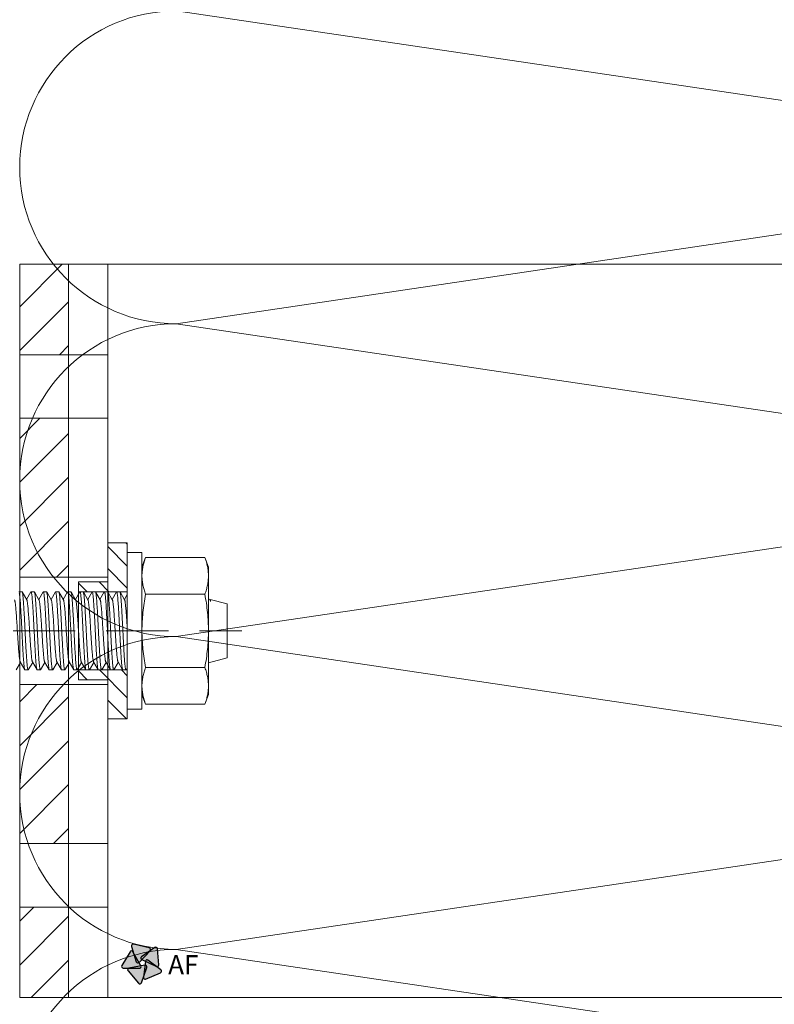
# Model space of a CAD drawing. Units: millimetres. Extents: x 411 to 5211, y 309 to 3989.
# Drawn here: x 4042 to 4119, y 1596 to 1696 of the extents above; entities that cross this region are included whole.
import ezdxf
from ezdxf import colors
from ezdxf.entities.mleader import LeaderData, LeaderLine
from ezdxf.math import Vec2, Vec3

# ---------------------------------------------------------------- set-up
doc = ezdxf.new("R2010")
doc.units = ezdxf.units.MM
doc.linetypes.add('CACHE', pattern=[9.525, 6.35, -3.175])
for name, color, linetype, lineweight in [('AF_Alu_bracket', 6, 'Continuous', 0), ('AF_Anchors', 80, 'Continuous', 0), ('AF_Isolant', 53, 'Continuous', 0), ('AF_Thermal_pad', 40, 'Continuous', 0)]:
    doc.layers.add(name, color=color, linetype=linetype, lineweight=lineweight)
doc.styles.add('0.CAL3D-ROMANS', font='GOTHIC.TTF', dxfattribs={"width": 0.8})
doc.styles.get("Standard").update_dxf_attribs({"font": 'txt.shx'})

# ---------------------------------------------------------------- blocks, each defined once
blk = doc.blocks.new('*U43')
for p, q in [((16, 62), (24, 8)), ((24, 8), (32, 62)), ((32, 62), (40, 8)), ((40, 8), (48, 62)), ((48, 62), (56, 8)), ((56, 8), (64, 62)), ((64, 62), (72, 8))]:
    blk.add_line(p, q)
for centre in [(16, 8), (32, 8), (48, 8), (64, 8)]:
    blk.add_arc(centre, 8, 180, 0)
blk = doc.blocks.new('*U26')
h = blk.add_hatch()
h.set_pattern_fill('ANSI31', color=256)
h.paths.add_polyline_path([(0, -9.25), (5, -9.25), (5, 0), (0, 0)])
h.paths.add_polyline_path([(0, -32), (5, -32), (5, -15.75), (0, -15.75)])
h.paths.add_polyline_path([(0, -59.25), (5, -59.25), (5, -43), (0, -43)])
h.paths.add_polyline_path([(5, -65.75), (0, -65.75), (0, -75), (5, -75)])
for p, q in [((5, 0), (0, 0)), ((0, 0), (0, -75)), ((5, -75), (5, 0)), ((5, -9.25), (0, -9.25)), ((5, -15.75), (0, -15.75)), ((5, -32), (0, -32)), ((5, -43), (0, -43)), ((5, -59.25), (0, -59.25)), ((5, -65.75), (0, -65.75)), ((0, -75), (5, -75))]:
    blk.add_line(p, q)
blk = doc.blocks.new('*U217')
h = blk.add_hatch()
h.set_pattern_fill('ANSI31', color=256, scale=0.5)
h.set_pattern_definition([(45, (-1135.7501, -8.4742), (-1.122532, 1.122532), [])])
h.paths.add_polyline_path([(-5, -2), (-5, -5), (-4, -5), (-4, 0), (-9, 0), (-9, -2)])
h.paths.add_polyline_path([(9, -2), (9, 0), (4, 0), (4, -5), (5, -5), (5, -2)])
for p, q in [((-4, -5), (-4, 0)), ((4, -5), (4, 0)), ((-5, -2), (-5, -5)), ((5, -2), (5, -5)), ((-5, -5), (5, -5))]:
    blk.add_line(p, q)
for points in [[(-9, 0), (9, 0), (9, -2), (5, -2)], [(-5, -2), (-9, -2), (-9, 0)]]:
    blk.add_lwpolyline(points)
blk = doc.blocks.new('*U218')
at = {"linetype": 'CACHE'}
blk.add_line((0, 59.3), (0, -11.7), dxfattribs=at)
at = {"linetype": 'Continuous'}
for p, q in [((-3.99, 11.37), (-3.22, 10.93)), ((4, 10.76), (4, 11.09)), ((-3.99, 10.48), (-4, 10.46)), ((-4, 10.14), (-4, 10.46)), ((-3.99, 10.12), (-4, 10.14)), ((-3.18, 10.95), (-3.99, 10.48)), ((-3.99, 10.12), (-3.22, 9.67)), ((3.18, 10.28), (3.99, 10.74)), ((3.99, 9.86), (3.22, 10.3)), ((3.99, 10.74), (4, 10.76)), ((-3.99, 9.23), (-4, 9.21)), ((-4, 8.89), (-4, 9.21)), ((-3.18, 9.7), (-3.99, 9.23)), ((3.18, 9.03), (3.99, 9.49)), ((3.99, 9.86), (4, 9.84)), ((3.99, 9.49), (4, 9.51)), ((4, 9.51), (4, 9.84)), ((-3.99, 8.87), (-4, 8.89)), ((-3.99, 8.87), (-3.22, 8.42)), ((-3.18, 8.45), (-3.99, 7.98)), ((3.18, 7.78), (3.99, 8.24)), ((3.99, 8.61), (3.22, 9.05)), ((3.99, 8.61), (4, 8.59)), ((3.99, 8.24), (4, 8.26)), ((4, 8.26), (4, 8.59)), ((-3.99, 7.98), (-4, 7.96)), ((-4, 7.64), (-4, 7.96)), ((-3.99, 7.62), (-4, 7.64)), ((-3.99, 7.62), (-3.22, 7.17)), ((-3.18, 7.2), (-3.99, 6.73)), ((3.99, 7.35), (3.22, 7.8)), ((3.99, 7.35), (4, 7.34)), ((4, 7.01), (4, 7.34)), ((-3.99, 6.73), (-4, 6.71)), ((-4, 6.39), (-4, 6.71)), ((-3.99, 6.37), (-4, 6.39)), ((-3.99, 6.37), (-3.22, 5.92)), ((3.18, 6.53), (3.99, 6.99)), ((3.99, 6.1), (3.22, 6.55)), ((3.99, 6.99), (4, 7.01)), ((3.99, 6.1), (4, 6.09)), ((4, 5.76), (4, 6.09)), ((-3.99, 5.48), (-4, 5.46)), ((-4, 5.14), (-4, 5.46)), ((-3.99, 5.12), (-4, 5.14)), ((-3.18, 5.95), (-3.99, 5.48)), ((-3.99, 5.12), (-3.22, 4.67)), ((3.18, 5.28), (3.99, 5.74)), ((3.99, 4.85), (3.22, 5.3)), ((3.99, 5.74), (4, 5.76)), ((-3.99, 4.23), (-4, 4.21)), ((-4, 3.89), (-4, 4.21)), ((-3.18, 4.7), (-3.99, 4.23)), ((3.18, 4.03), (3.99, 4.49)), ((3.99, 3.6), (3.22, 4.05)), ((3.99, 4.85), (4, 4.84)), ((3.99, 4.49), (4, 4.51)), ((4, 4.51), (4, 4.84)), ((-3.99, 3.87), (-4, 3.89)), ((-3.99, 3.87), (-3.22, 3.42)), ((-3.18, 3.45), (-3.99, 2.98)), ((3.18, 2.78), (3.99, 3.24)), ((3.99, 3.6), (4, 3.59)), ((3.99, 3.24), (4, 3.26)), ((4, 3.26), (4, 3.59)), ((-3.99, 2.98), (-4, 2.96)), ((-4, 2.64), (-4, 2.96)), ((-3.99, 2.62), (-4, 2.64)), ((-3.99, 2.62), (-3.22, 2.17)), ((-3.18, 2.2), (-3.99, 1.73)), ((3.99, 2.35), (3.22, 2.8)), ((3.99, 2.35), (4, 2.34)), ((4, 2.01), (4, 2.34)), ((-3.99, 1.73), (-4, 1.71)), ((-4, 1.39), (-4, 1.71)), ((-3.99, 1.37), (-4, 1.39)), ((-3.99, 1.37), (-3.22, 0.92)), ((3.18, 1.53), (3.99, 1.99)), ((3.99, 1.1), (3.22, 1.55)), ((3.99, 1.99), (4, 2.01)), ((3.99, 1.1), (4, 1.09)), ((4, 0.76), (4, 1.09)), ((-8, -1.5), (-8, 0)), ((-8, 0), (8, 0)), ((-3.99, 0.48), (-4, 0.46)), ((-4, 0.14), (-4, 0.46)), ((-3.99, 0.12), (-4, 0.14)), ((-3.18, 0.95), (-3.99, 0.48)), ((-3.99, 0.12), (-3.78, 0)), ((3.18, 0.28), (3.99, 0.74)), ((3.73, 0), (3.22, 0.3)), ((3.99, 0.74), (4, 0.76)), ((8, -1.5), (8, 0)), ((-8, -1.5), (8, -1.5)), ((-7.51, -1.87), (-6.5, -1.5)), ((-7.51, -1.87), (-7.51, -7.93)), ((-3.75, -1.87), (-3.75, -7.93)), ((3.75, -1.87), (3.75, -7.93)), ((7.51, -1.87), (6.5, -1.5)), ((7.51, -1.87), (7.51, -7.93)), ((-6.5, -8.3), (-7.51, -7.93)), ((6.5, -8.3), (7.51, -7.93)), ((-6.5, -8.3), (6.5, -8.3)), ((-2.75, -10.2), (-3.26, -8.3)), ((2.75, -10.2), (3.21, -8.48)), ((3.18, -8.47), (3, -8.52)), ((3.22, -8.44), (3.26, -8.3)), ((2.75, -10.2), (-2.75, -10.2))]:
    blk.add_line(p, q, dxfattribs=at)
blk.add_arc((3.18, -8.41), 0.0504, 312.3589, 316.4811, dxfattribs=at)
for points, knots in [([(3.18, 11.53), (3.18, 11.53), (3.16, 11.52), (3.12, 11.51), (3.06, 11.49), (2.96, 11.47), (2.84, 11.45), (2.7, 11.44), (2.53, 11.42), (2.34, 11.4), (1.97, 11.37), (1.38, 11.33), (0.57, 11.27), (-0.15, 11.23), (-0.72, 11.19), (-1.14, 11.17), (-1.53, 11.14), (-1.9, 11.11), (-2.23, 11.08), (-2.52, 11.06), (-2.76, 11.03), (-2.93, 11.01), (-3.04, 10.99), (-3.1, 10.98), (-3.15, 10.96), (-3.17, 10.95), (-3.18, 10.95)], [0, 0, 0, 0, 0.003293, 0.007543, 0.018972, 0.034307, 0.053479, 0.076336, 0.102694, 0.132357, 0.165072, 0.278719, 0.408849, 0.545774, 0.613595, 0.679287, 0.741628, 0.799442, 0.851666, 0.897311, 0.935559, 0.965695, 0.977569, 0.987251, 0.994714, 1, 1, 1, 1]), ([(-4, 10.14), (-4, 10.14), (-4, 10.15), (-3.99, 10.15), (-3.97, 10.16), (-3.95, 10.17), (-3.93, 10.18), (-3.91, 10.18)], [0, 0, 0, 0, 0.117575, 0.203594, 0.312593, 0.604818, 1, 1, 1, 1]), ([(3.9, 11.04), (3.87, 11.04), (3.8, 11.02), (3.61, 11), (3.32, 10.97), (2.88, 10.93), (2.36, 10.9), (1.76, 10.87), (1.11, 10.83), (0.43, 10.8), (-0.27, 10.76), (-0.96, 10.73), (-1.62, 10.69), (-2.23, 10.66), (-2.7, 10.63), (-3.04, 10.6), (-3.25, 10.59), (-3.45, 10.57), (-3.61, 10.55), (-3.75, 10.54), (-3.85, 10.52), (-3.92, 10.5), (-3.96, 10.49), (-3.98, 10.48), (-3.99, 10.48)], [0, 0, 0, 0, 0.012062, 0.027836, 0.070085, 0.125502, 0.192391, 0.268687, 0.352017, 0.439774, 0.529227, 0.617594, 0.702124, 0.780176, 0.849326, 0.879883, 0.907436, 0.931776, 0.952719, 0.970101, 0.983812, 0.99377, 0.997342, 1, 1, 1, 1]), ([(-3.91, 10.18), (-3.88, 10.19), (-3.81, 10.2), (-3.69, 10.22), (-3.55, 10.23), (-3.29, 10.26), (-2.91, 10.29), (-2.39, 10.32), (-1.8, 10.36), (-1.15, 10.39), (-0.46, 10.43), (0.24, 10.46), (0.94, 10.5), (1.6, 10.53), (2.22, 10.57), (2.69, 10.6), (3.03, 10.62), (3.25, 10.64), (3.44, 10.66), (3.61, 10.67), (3.74, 10.69), (3.85, 10.71), (3.92, 10.72), (3.96, 10.73), (3.98, 10.74), (3.99, 10.74)], [0, 0, 0, 0, 0.011495, 0.026746, 0.045662, 0.068103, 0.122851, 0.189298, 0.265365, 0.348662, 0.436572, 0.526325, 0.615097, 0.700093, 0.778639, 0.848268, 0.879042, 0.906798, 0.931313, 0.952407, 0.969914, 0.983718, 0.993739, 0.997331, 1, 1, 1, 1]), ([(3.18, 10.28), (3.18, 10.28), (3.16, 10.27), (3.12, 10.26), (3.06, 10.24), (2.96, 10.22), (2.84, 10.2), (2.7, 10.19), (2.53, 10.17), (2.34, 10.15), (1.97, 10.12), (1.38, 10.07), (0.57, 10.02), (-0.15, 9.98), (-0.72, 9.94), (-1.14, 9.92), (-1.53, 9.89), (-1.9, 9.86), (-2.23, 9.83), (-2.52, 9.81), (-2.76, 9.78), (-2.93, 9.76), (-3.04, 9.74), (-3.1, 9.73), (-3.15, 9.71), (-3.17, 9.7), (-3.18, 9.7)], [0, 0, 0, 0, 0.00329, 0.007533, 0.01896, 0.034307, 0.05347, 0.076324, 0.102693, 0.132349, 0.16506, 0.278708, 0.40884, 0.545767, 0.613586, 0.679282, 0.741618, 0.799439, 0.851654, 0.89731, 0.935545, 0.965695, 0.977562, 0.987236, 0.994707, 1, 1, 1, 1]), ([(3.91, 9.8), (3.88, 9.79), (3.81, 9.78), (3.69, 9.76), (3.55, 9.74), (3.29, 9.72), (2.91, 9.69), (2.39, 9.65), (1.8, 9.62), (1.15, 9.58), (0.46, 9.55), (-0.24, 9.51), (-0.94, 9.48), (-1.6, 9.44), (-2.22, 9.41), (-2.69, 9.38), (-3.03, 9.35), (-3.25, 9.34), (-3.44, 9.32), (-3.61, 9.3), (-3.74, 9.29), (-3.85, 9.27), (-3.92, 9.25), (-3.96, 9.24), (-3.98, 9.23), (-3.99, 9.23)], [0, 0, 0, 0, 0.011495, 0.026746, 0.045662, 0.068103, 0.122851, 0.189298, 0.265365, 0.348662, 0.436572, 0.526325, 0.615097, 0.700092, 0.778639, 0.848268, 0.879042, 0.906798, 0.931313, 0.952407, 0.969914, 0.983718, 0.993739, 0.99733, 1, 1, 1, 1]), ([(-3.9, 8.93), (-3.87, 8.94), (-3.8, 8.95), (-3.61, 8.98), (-3.32, 9.01), (-2.88, 9.04), (-2.36, 9.07), (-1.76, 9.11), (-1.11, 9.14), (-0.43, 9.18), (0.27, 9.21), (0.96, 9.25), (1.63, 9.28), (2.24, 9.32), (2.7, 9.35), (3.04, 9.37), (3.25, 9.39), (3.45, 9.41), (3.61, 9.42), (3.75, 9.44), (3.85, 9.46), (3.92, 9.47), (3.96, 9.48), (3.98, 9.49), (3.99, 9.49)], [0, 0, 0, 0, 0.012078, 0.027866, 0.07014, 0.125576, 0.192478, 0.268781, 0.352112, 0.439866, 0.529312, 0.617671, 0.702193, 0.780238, 0.849378, 0.879927, 0.907471, 0.931802, 0.952737, 0.970112, 0.983817, 0.993771, 0.997342, 1, 1, 1, 1]), ([(4, 9.84), (4, 9.83), (4, 9.83), (3.99, 9.82), (3.97, 9.81), (3.95, 9.81), (3.93, 9.8), (3.91, 9.8)], [0, 0, 0, 0, 0.117575, 0.203595, 0.312594, 0.604819, 1, 1, 1, 1]), ([(-4, 8.89), (-4, 8.89), (-3.99, 8.9), (-3.99, 8.9), (-3.97, 8.91), (-3.94, 8.92), (-3.91, 8.93), (-3.9, 8.93)], [0, 0, 0, 0, 0.113126, 0.198318, 0.307252, 0.601174, 1, 1, 1, 1]), ([(3.9, 8.54), (3.87, 8.54), (3.8, 8.52), (3.62, 8.5), (3.32, 8.47), (2.89, 8.43), (2.37, 8.4), (1.77, 8.37), (1.12, 8.33), (0.43, 8.3), (-0.27, 8.26), (-0.96, 8.23), (-1.62, 8.19), (-2.23, 8.16), (-2.7, 8.13), (-3.04, 8.1), (-3.25, 8.09), (-3.44, 8.07), (-3.61, 8.05), (-3.75, 8.03), (-3.85, 8.02), (-3.92, 8), (-3.96, 7.99), (-3.98, 7.98), (-3.99, 7.98)], [0, 0, 0, 0, 0.011939, 0.027599, 0.069652, 0.124921, 0.191712, 0.267958, 0.351281, 0.439071, 0.528587, 0.617042, 0.701678, 0.779844, 0.849099, 0.879703, 0.907298, 0.931676, 0.952651, 0.97006, 0.983792, 0.993763, 0.997339, 1, 1, 1, 1]), ([(-3.91, 7.68), (-3.88, 7.69), (-3.81, 7.7), (-3.69, 7.72), (-3.55, 7.73), (-3.29, 7.76), (-2.91, 7.79), (-2.39, 7.82), (-1.8, 7.86), (-1.15, 7.89), (-0.46, 7.93), (0.24, 7.96), (0.94, 8), (1.6, 8.03), (2.22, 8.07), (2.69, 8.1), (3.03, 8.12), (3.25, 8.14), (3.44, 8.15), (3.61, 8.17), (3.74, 8.19), (3.85, 8.21), (3.92, 8.22), (3.96, 8.23), (3.98, 8.24), (3.99, 8.24)], [0, 0, 0, 0, 0.011495, 0.026746, 0.045662, 0.068103, 0.122851, 0.189298, 0.265365, 0.348662, 0.436572, 0.526325, 0.615097, 0.700093, 0.778639, 0.848268, 0.879042, 0.906798, 0.931313, 0.952407, 0.969914, 0.983718, 0.993739, 0.997331, 1, 1, 1, 1]), ([(3.18, 9.03), (3.18, 9.03), (3.16, 9.02), (3.12, 9.01), (3.06, 8.99), (2.96, 8.97), (2.84, 8.95), (2.7, 8.94), (2.53, 8.92), (2.34, 8.9), (1.97, 8.87), (1.38, 8.82), (0.57, 8.77), (-0.15, 8.73), (-0.72, 8.69), (-1.14, 8.67), (-1.53, 8.64), (-1.9, 8.61), (-2.23, 8.58), (-2.52, 8.56), (-2.76, 8.53), (-2.93, 8.51), (-3.04, 8.49), (-3.1, 8.48), (-3.15, 8.46), (-3.17, 8.45), (-3.18, 8.45)], [0, 0, 0, 0, 0.003293, 0.007544, 0.018972, 0.034307, 0.05348, 0.076336, 0.102694, 0.132357, 0.165072, 0.278719, 0.40885, 0.545774, 0.613595, 0.679287, 0.741628, 0.799442, 0.851666, 0.897311, 0.935559, 0.965695, 0.977569, 0.987251, 0.994714, 1, 1, 1, 1]), ([(4, 8.59), (4, 8.58), (3.99, 8.58), (3.99, 8.57), (3.97, 8.56), (3.94, 8.55), (3.92, 8.55), (3.9, 8.54)], [0, 0, 0, 0, 0.114128, 0.199506, 0.308457, 0.602, 1, 1, 1, 1]), ([(-4, 7.64), (-4, 7.64), (-4, 7.65), (-3.99, 7.65), (-3.97, 7.66), (-3.95, 7.67), (-3.93, 7.68), (-3.91, 7.68)], [0, 0, 0, 0, 0.117575, 0.203594, 0.312593, 0.604818, 1, 1, 1, 1]), ([(3.91, 7.3), (3.88, 7.29), (3.81, 7.28), (3.69, 7.26), (3.55, 7.24), (3.29, 7.22), (2.91, 7.19), (2.39, 7.15), (1.8, 7.12), (1.15, 7.08), (0.46, 7.05), (-0.24, 7.01), (-0.94, 6.98), (-1.6, 6.94), (-2.22, 6.91), (-2.69, 6.88), (-3.03, 6.85), (-3.25, 6.84), (-3.44, 6.82), (-3.61, 6.8), (-3.74, 6.79), (-3.85, 6.77), (-3.92, 6.75), (-3.96, 6.74), (-3.98, 6.73), (-3.99, 6.73)], [0, 0, 0, 0, 0.011495, 0.026746, 0.045662, 0.068103, 0.122852, 0.189298, 0.265365, 0.348663, 0.436572, 0.526325, 0.615097, 0.700093, 0.778639, 0.848268, 0.879042, 0.906798, 0.931313, 0.952407, 0.969914, 0.983718, 0.993739, 0.997331, 1, 1, 1, 1]), ([(3.18, 7.78), (3.18, 7.77), (3.16, 7.77), (3.12, 7.76), (3.06, 7.74), (2.96, 7.72), (2.84, 7.7), (2.7, 7.69), (2.53, 7.67), (2.34, 7.65), (1.97, 7.62), (1.38, 7.57), (0.57, 7.52), (-0.15, 7.48), (-0.72, 7.44), (-1.14, 7.42), (-1.53, 7.39), (-1.9, 7.36), (-2.23, 7.33), (-2.52, 7.31), (-2.76, 7.28), (-2.93, 7.26), (-3.04, 7.24), (-3.1, 7.23), (-3.15, 7.21), (-3.17, 7.2), (-3.18, 7.2)], [0, 0, 0, 0, 0.003289, 0.007533, 0.018961, 0.034307, 0.05347, 0.076324, 0.102693, 0.132349, 0.16506, 0.278708, 0.40884, 0.545767, 0.613587, 0.679282, 0.741618, 0.799439, 0.851654, 0.89731, 0.935545, 0.965695, 0.977561, 0.987236, 0.994707, 1, 1, 1, 1]), ([(4, 7.34), (4, 7.33), (4, 7.33), (3.99, 7.32), (3.97, 7.31), (3.95, 7.31), (3.93, 7.3), (3.91, 7.3)], [0, 0, 0, 0, 0.117575, 0.203594, 0.312593, 0.604818, 1, 1, 1, 1]), ([(-4, 6.39), (-4, 6.39), (-4, 6.4), (-3.99, 6.4), (-3.97, 6.41), (-3.95, 6.42), (-3.93, 6.43), (-3.91, 6.43)], [0, 0, 0, 0, 0.117574, 0.203594, 0.312593, 0.604818, 1, 1, 1, 1]), ([(3.91, 6.05), (3.88, 6.04), (3.81, 6.03), (3.69, 6.01), (3.55, 5.99), (3.29, 5.97), (2.91, 5.94), (2.39, 5.9), (1.8, 5.87), (1.15, 5.83), (0.46, 5.8), (-0.24, 5.76), (-0.94, 5.73), (-1.6, 5.69), (-2.22, 5.66), (-2.69, 5.63), (-3.03, 5.6), (-3.25, 5.59), (-3.44, 5.57), (-3.61, 5.55), (-3.74, 5.53), (-3.85, 5.52), (-3.92, 5.5), (-3.96, 5.49), (-3.98, 5.48), (-3.99, 5.48)], [0, 0, 0, 0, 0.011495, 0.026746, 0.045662, 0.068103, 0.122852, 0.189298, 0.265365, 0.348663, 0.436572, 0.526326, 0.615097, 0.700093, 0.778639, 0.848268, 0.879042, 0.906798, 0.931313, 0.952407, 0.969914, 0.983718, 0.993739, 0.997331, 1, 1, 1, 1]), ([(-3.91, 6.43), (-3.88, 6.44), (-3.81, 6.45), (-3.69, 6.47), (-3.55, 6.48), (-3.29, 6.51), (-2.91, 6.54), (-2.39, 6.57), (-1.8, 6.61), (-1.15, 6.64), (-0.46, 6.68), (0.24, 6.71), (0.94, 6.75), (1.6, 6.78), (2.22, 6.82), (2.69, 6.85), (3.03, 6.87), (3.25, 6.89), (3.44, 6.9), (3.61, 6.92), (3.74, 6.94), (3.85, 6.96), (3.92, 6.97), (3.96, 6.98), (3.98, 6.99), (3.99, 6.99)], [0, 0, 0, 0, 0.011495, 0.026746, 0.045662, 0.068103, 0.122851, 0.189298, 0.265365, 0.348663, 0.436572, 0.526325, 0.615097, 0.700093, 0.778639, 0.848268, 0.879042, 0.906798, 0.931313, 0.952407, 0.969914, 0.983718, 0.993739, 0.997331, 1, 1, 1, 1]), ([(3.18, 6.53), (3.18, 6.52), (3.16, 6.52), (3.12, 6.51), (3.06, 6.49), (2.96, 6.47), (2.84, 6.45), (2.7, 6.44), (2.53, 6.42), (2.34, 6.4), (1.97, 6.37), (1.38, 6.32), (0.57, 6.27), (-0.15, 6.23), (-0.72, 6.19), (-1.14, 6.17), (-1.53, 6.14), (-1.9, 6.11), (-2.23, 6.08), (-2.52, 6.06), (-2.76, 6.03), (-2.93, 6.01), (-3.04, 5.99), (-3.1, 5.98), (-3.15, 5.96), (-3.17, 5.95), (-3.18, 5.95)], [0, 0, 0, 0, 0.003294, 0.007544, 0.018972, 0.034307, 0.05348, 0.076335, 0.102694, 0.132357, 0.165072, 0.278719, 0.40885, 0.545774, 0.613595, 0.679287, 0.741628, 0.799443, 0.851666, 0.897311, 0.935559, 0.965695, 0.97757, 0.987251, 0.994713, 1, 1, 1, 1]), ([(4, 6.09), (4, 6.08), (4, 6.08), (3.99, 6.07), (3.97, 6.06), (3.95, 6.06), (3.93, 6.05), (3.91, 6.05)], [0, 0, 0, 0, 0.117575, 0.203594, 0.312593, 0.604818, 1, 1, 1, 1]), ([(-4, 5.14), (-4, 5.14), (-3.99, 5.15), (-3.99, 5.15), (-3.97, 5.16), (-3.94, 5.17), (-3.92, 5.18), (-3.9, 5.18)], [0, 0, 0, 0, 0.11433, 0.199743, 0.308694, 0.602159, 1, 1, 1, 1]), ([(-3.9, 5.18), (-3.87, 5.19), (-3.8, 5.2), (-3.62, 5.23), (-3.32, 5.26), (-2.89, 5.29), (-2.37, 5.32), (-1.77, 5.36), (-1.12, 5.39), (-0.44, 5.43), (0.27, 5.46), (0.96, 5.5), (1.62, 5.53), (2.23, 5.57), (2.7, 5.6), (3.04, 5.62), (3.25, 5.64), (3.44, 5.66), (3.61, 5.67), (3.75, 5.69), (3.85, 5.71), (3.92, 5.72), (3.96, 5.73), (3.98, 5.74), (3.99, 5.74)], [0, 0, 0, 0, 0.011912, 0.027547, 0.069558, 0.124796, 0.191566, 0.267801, 0.351123, 0.43892, 0.52845, 0.616925, 0.701583, 0.779771, 0.849049, 0.879663, 0.907268, 0.931654, 0.952637, 0.970052, 0.983788, 0.993762, 0.997339, 1, 1, 1, 1]), ([(3.18, 5.28), (3.18, 5.27), (3.16, 5.27), (3.12, 5.25), (3.06, 5.24), (2.96, 5.22), (2.84, 5.2), (2.7, 5.19), (2.53, 5.17), (2.34, 5.15), (1.97, 5.12), (1.38, 5.07), (0.57, 5.02), (-0.15, 4.98), (-0.72, 4.94), (-1.14, 4.92), (-1.53, 4.89), (-1.9, 4.86), (-2.23, 4.83), (-2.52, 4.81), (-2.76, 4.78), (-2.93, 4.76), (-3.04, 4.74), (-3.1, 4.73), (-3.15, 4.71), (-3.17, 4.7), (-3.18, 4.7)], [0, 0, 0, 0, 0.003289, 0.007532, 0.018961, 0.034307, 0.05347, 0.076324, 0.102693, 0.132348, 0.165061, 0.278708, 0.40884, 0.545767, 0.613587, 0.679282, 0.741618, 0.799439, 0.851654, 0.89731, 0.935545, 0.965695, 0.977561, 0.987236, 0.994707, 1, 1, 1, 1]), ([(3.9, 4.79), (3.87, 4.79), (3.8, 4.77), (3.61, 4.75), (3.32, 4.72), (2.88, 4.68), (2.36, 4.65), (1.76, 4.62), (1.11, 4.58), (0.43, 4.55), (-0.27, 4.51), (-0.96, 4.48), (-1.62, 4.44), (-2.24, 4.41), (-2.7, 4.38), (-3.04, 4.35), (-3.25, 4.34), (-3.45, 4.32), (-3.61, 4.3), (-3.75, 4.28), (-3.85, 4.27), (-3.92, 4.25), (-3.96, 4.24), (-3.98, 4.23), (-3.99, 4.23)], [0, 0, 0, 0, 0.012068, 0.027847, 0.070105, 0.125529, 0.192422, 0.268722, 0.352051, 0.439808, 0.529258, 0.617624, 0.702154, 0.780208, 0.849356, 0.879909, 0.907458, 0.931792, 0.952731, 0.970109, 0.983816, 0.993771, 0.997342, 1, 1, 1, 1]), ([(-3.91, 3.93), (-3.88, 3.94), (-3.81, 3.95), (-3.69, 3.97), (-3.55, 3.98), (-3.29, 4.01), (-2.91, 4.04), (-2.39, 4.07), (-1.8, 4.11), (-1.15, 4.14), (-0.46, 4.18), (0.24, 4.21), (0.94, 4.25), (1.6, 4.28), (2.22, 4.32), (2.69, 4.35), (3.03, 4.37), (3.25, 4.39), (3.44, 4.4), (3.61, 4.42), (3.74, 4.44), (3.85, 4.46), (3.92, 4.47), (3.96, 4.48), (3.98, 4.49), (3.99, 4.49)], [0, 0, 0, 0, 0.011495, 0.026746, 0.045662, 0.068103, 0.122851, 0.189298, 0.265365, 0.348663, 0.436572, 0.526326, 0.615097, 0.700093, 0.77864, 0.848269, 0.879043, 0.906798, 0.931313, 0.952407, 0.969915, 0.983718, 0.993739, 0.997331, 1, 1, 1, 1]), ([(4, 4.84), (4, 4.83), (3.99, 4.83), (3.99, 4.82), (3.97, 4.81), (3.94, 4.8), (3.91, 4.8), (3.9, 4.79)], [0, 0, 0, 0, 0.113198, 0.198402, 0.307337, 0.601232, 1, 1, 1, 1]), ([(-4, 3.89), (-4, 3.89), (-4, 3.9), (-3.99, 3.9), (-3.97, 3.91), (-3.95, 3.92), (-3.93, 3.93), (-3.91, 3.93)], [0, 0, 0, 0, 0.117574, 0.203593, 0.312592, 0.604817, 1, 1, 1, 1]), ([(3.91, 3.55), (3.88, 3.54), (3.81, 3.53), (3.69, 3.51), (3.55, 3.49), (3.29, 3.47), (2.91, 3.44), (2.39, 3.4), (1.8, 3.37), (1.15, 3.33), (0.46, 3.3), (-0.24, 3.26), (-0.94, 3.23), (-1.6, 3.19), (-2.22, 3.16), (-2.69, 3.13), (-3.03, 3.1), (-3.25, 3.09), (-3.44, 3.07), (-3.61, 3.05), (-3.74, 3.03), (-3.85, 3.02), (-3.92, 3), (-3.96, 2.99), (-3.98, 2.98), (-3.99, 2.98)], [0, 0, 0, 0, 0.011495, 0.026746, 0.045662, 0.068103, 0.122852, 0.189299, 0.265365, 0.348663, 0.436572, 0.526326, 0.615098, 0.700093, 0.77864, 0.848269, 0.879043, 0.906798, 0.931313, 0.952407, 0.969915, 0.983718, 0.993739, 0.997331, 1, 1, 1, 1]), ([(-3.9, 2.68), (-3.87, 2.69), (-3.8, 2.7), (-3.61, 2.73), (-3.32, 2.76), (-2.88, 2.79), (-2.36, 2.82), (-1.76, 2.86), (-1.11, 2.89), (-0.43, 2.93), (0.27, 2.96), (0.96, 3), (1.63, 3.03), (2.24, 3.07), (2.7, 3.1), (3.04, 3.12), (3.25, 3.14), (3.45, 3.16), (3.61, 3.17), (3.75, 3.19), (3.85, 3.21), (3.92, 3.22), (3.96, 3.23), (3.98, 3.24), (3.99, 3.24)], [0, 0, 0, 0, 0.012076, 0.027863, 0.070134, 0.125568, 0.192468, 0.268771, 0.352102, 0.439856, 0.529302, 0.617659, 0.702173, 0.780212, 0.849351, 0.879904, 0.907452, 0.931787, 0.952727, 0.970106, 0.983815, 0.993771, 0.997342, 1, 1, 1, 1]), ([(3.18, 4.03), (3.18, 4.02), (3.16, 4.02), (3.12, 4), (3.06, 3.99), (2.96, 3.97), (2.84, 3.95), (2.7, 3.94), (2.53, 3.92), (2.34, 3.9), (1.97, 3.87), (1.38, 3.82), (0.57, 3.77), (-0.15, 3.73), (-0.72, 3.69), (-1.14, 3.67), (-1.53, 3.64), (-1.9, 3.61), (-2.23, 3.58), (-2.52, 3.56), (-2.76, 3.53), (-2.93, 3.51), (-3.04, 3.49), (-3.1, 3.47), (-3.15, 3.46), (-3.17, 3.45), (-3.18, 3.45)], [0, 0, 0, 0, 0.003294, 0.007544, 0.018971, 0.034307, 0.05348, 0.076335, 0.102693, 0.132357, 0.165071, 0.278718, 0.408849, 0.545774, 0.613595, 0.679288, 0.741628, 0.799443, 0.851666, 0.897312, 0.935559, 0.965696, 0.97757, 0.98725, 0.994713, 1, 1, 1, 1]), ([(4, 3.59), (4, 3.58), (4, 3.58), (3.99, 3.57), (3.97, 3.56), (3.95, 3.55), (3.93, 3.55), (3.91, 3.55)], [0, 0, 0, 0, 0.117574, 0.203593, 0.312592, 0.604817, 1, 1, 1, 1]), ([(-4, 2.64), (-4, 2.64), (-3.99, 2.65), (-3.99, 2.65), (-3.97, 2.66), (-3.94, 2.67), (-3.91, 2.68), (-3.9, 2.68)], [0, 0, 0, 0, 0.113138, 0.198331, 0.307265, 0.601183, 1, 1, 1, 1]), ([(3.9, 2.29), (3.87, 2.29), (3.8, 2.27), (3.61, 2.25), (3.32, 2.22), (2.88, 2.18), (2.36, 2.15), (1.76, 2.12), (1.11, 2.08), (0.43, 2.05), (-0.27, 2.01), (-0.96, 1.98), (-1.62, 1.94), (-2.24, 1.91), (-2.7, 1.88), (-3.04, 1.85), (-3.25, 1.84), (-3.45, 1.82), (-3.61, 1.8), (-3.75, 1.78), (-3.85, 1.77), (-3.92, 1.75), (-3.96, 1.74), (-3.98, 1.73), (-3.99, 1.73)], [0, 0, 0, 0, 0.012074, 0.027858, 0.070126, 0.125557, 0.192452, 0.268744, 0.352063, 0.439811, 0.529258, 0.617621, 0.702149, 0.780201, 0.849347, 0.8799, 0.907449, 0.931785, 0.952725, 0.970105, 0.983814, 0.993771, 0.997342, 1, 1, 1, 1]), ([(3.18, 2.78), (3.18, 2.77), (3.16, 2.77), (3.12, 2.75), (3.06, 2.74), (2.96, 2.72), (2.84, 2.7), (2.7, 2.69), (2.53, 2.67), (2.34, 2.65), (1.97, 2.62), (1.38, 2.57), (0.57, 2.52), (-0.15, 2.48), (-0.72, 2.44), (-1.14, 2.41), (-1.53, 2.39), (-1.9, 2.36), (-2.23, 2.33), (-2.52, 2.31), (-2.76, 2.28), (-2.93, 2.26), (-3.04, 2.24), (-3.1, 2.22), (-3.15, 2.21), (-3.17, 2.2), (-3.18, 2.2)], [0, 0, 0, 0, 0.003289, 0.007532, 0.018962, 0.034307, 0.053469, 0.076325, 0.102692, 0.132348, 0.165061, 0.278708, 0.40884, 0.545767, 0.613587, 0.679282, 0.741619, 0.79944, 0.851655, 0.89731, 0.935546, 0.965695, 0.977561, 0.987236, 0.994708, 1, 1, 1, 1]), ([(4, 2.34), (4, 2.33), (3.99, 2.33), (3.99, 2.32), (3.97, 2.31), (3.94, 2.3), (3.91, 2.3), (3.9, 2.29)], [0, 0, 0, 0, 0.113155, 0.198352, 0.307286, 0.601197, 1, 1, 1, 1]), ([(-4, 1.39), (-4, 1.39), (-4, 1.4), (-3.99, 1.4), (-3.97, 1.41), (-3.95, 1.42), (-3.93, 1.43), (-3.91, 1.43)], [0, 0, 0, 0, 0.117573, 0.203591, 0.31259, 0.604816, 1, 1, 1, 1]), ([(3.91, 1.05), (3.88, 1.04), (3.81, 1.03), (3.69, 1.01), (3.55, 0.99), (3.29, 0.97), (2.91, 0.94), (2.39, 0.9), (1.8, 0.87), (1.15, 0.83), (0.46, 0.8), (-0.24, 0.76), (-0.94, 0.73), (-1.6, 0.69), (-2.22, 0.66), (-2.69, 0.63), (-3.03, 0.6), (-3.25, 0.59), (-3.44, 0.57), (-3.61, 0.55), (-3.74, 0.53), (-3.85, 0.52), (-3.92, 0.5), (-3.96, 0.49), (-3.98, 0.48), (-3.99, 0.48)], [0, 0, 0, 0, 0.011495, 0.026746, 0.045662, 0.068103, 0.122852, 0.189299, 0.265365, 0.348663, 0.436573, 0.526326, 0.615098, 0.700094, 0.77864, 0.848269, 0.879043, 0.906799, 0.931314, 0.952407, 0.969915, 0.983718, 0.99374, 0.997331, 1, 1, 1, 1]), ([(-3.91, 1.43), (-3.88, 1.44), (-3.81, 1.45), (-3.69, 1.47), (-3.55, 1.48), (-3.29, 1.51), (-2.91, 1.54), (-2.39, 1.57), (-1.8, 1.61), (-1.15, 1.64), (-0.46, 1.68), (0.24, 1.71), (0.94, 1.75), (1.6, 1.78), (2.22, 1.82), (2.69, 1.85), (3.03, 1.87), (3.25, 1.89), (3.44, 1.9), (3.61, 1.92), (3.74, 1.94), (3.85, 1.96), (3.92, 1.97), (3.96, 1.98), (3.98, 1.99), (3.99, 1.99)], [0, 0, 0, 0, 0.011495, 0.026746, 0.045662, 0.068103, 0.122852, 0.189298, 0.265365, 0.348663, 0.436572, 0.526326, 0.615098, 0.700093, 0.77864, 0.848269, 0.879043, 0.906798, 0.931313, 0.952407, 0.969915, 0.983718, 0.99374, 0.997331, 1, 1, 1, 1]), ([(3.18, 1.53), (3.18, 1.52), (3.16, 1.52), (3.12, 1.5), (3.06, 1.49), (2.96, 1.47), (2.84, 1.45), (2.7, 1.44), (2.53, 1.42), (2.34, 1.4), (1.97, 1.37), (1.38, 1.32), (0.57, 1.27), (-0.15, 1.23), (-0.72, 1.19), (-1.14, 1.16), (-1.53, 1.14), (-1.9, 1.11), (-2.23, 1.08), (-2.52, 1.06), (-2.76, 1.03), (-2.93, 1.01), (-3.04, 0.99), (-3.1, 0.97), (-3.15, 0.96), (-3.17, 0.95), (-3.18, 0.95)], [0, 0, 0, 0, 0.003294, 0.007544, 0.01897, 0.034306, 0.05348, 0.076334, 0.102693, 0.132357, 0.165071, 0.278718, 0.408849, 0.545774, 0.613595, 0.679288, 0.741628, 0.799443, 0.851666, 0.897312, 0.935559, 0.965696, 0.977571, 0.98725, 0.994713, 1, 1, 1, 1]), ([(4, 1.09), (4, 1.08), (4, 1.08), (3.99, 1.07), (3.97, 1.06), (3.95, 1.05), (3.93, 1.05), (3.91, 1.05)], [0, 0, 0, 0, 0.117572, 0.203591, 0.31259, 0.604816, 1, 1, 1, 1]), ([(-4, 0.14), (-4, 0.14), (-4, 0.15), (-3.99, 0.15), (-3.97, 0.16), (-3.95, 0.17), (-3.93, 0.18), (-3.91, 0.18)], [0, 0, 0, 0, 0.117572, 0.203591, 0.312589, 0.604816, 1, 1, 1, 1]), ([(-3.91, 0.18), (-3.88, 0.19), (-3.81, 0.2), (-3.69, 0.22), (-3.55, 0.23), (-3.29, 0.26), (-2.91, 0.29), (-2.39, 0.32), (-1.8, 0.36), (-1.15, 0.39), (-0.46, 0.43), (0.24, 0.46), (0.94, 0.5), (1.6, 0.53), (2.22, 0.57), (2.69, 0.6), (3.03, 0.62), (3.25, 0.64), (3.44, 0.65), (3.61, 0.67), (3.74, 0.69), (3.85, 0.71), (3.92, 0.72), (3.96, 0.73), (3.98, 0.74), (3.99, 0.74)], [0, 0, 0, 0, 0.011495, 0.026746, 0.045662, 0.068103, 0.122852, 0.189299, 0.265365, 0.348663, 0.436573, 0.526326, 0.615098, 0.700094, 0.77864, 0.848269, 0.879043, 0.906799, 0.931314, 0.952407, 0.969915, 0.983718, 0.99374, 0.997331, 1, 1, 1, 1]), ([(3.18, 0.28), (3.17, 0.27), (3.13, 0.26), (3.07, 0.24), (2.98, 0.22), (2.86, 0.21), (2.73, 0.19), (2.51, 0.17), (2.19, 0.14), (1.76, 0.1), (1.28, 0.07), (0.75, 0.03), (0.39, 0.01), (0.21, 0)], [0, 0, 0, 0, 0.015203, 0.038034, 0.068523, 0.106497, 0.151735, 0.203925, 0.3275, 0.473579, 0.637729, 0.814993, 1, 1, 1, 1]), ([(-7.51, -1.87), (-7.35, -1.81), (-7.04, -1.71), (-6.58, -1.59), (-6.1, -1.52), (-5.79, -1.5), (-5.63, -1.5)], [0, 0, 0, 0, 0.255126, 0.506268, 0.754093, 1, 1, 1, 1]), ([(-5.63, -1.5), (-5.47, -1.5), (-5.16, -1.52), (-4.68, -1.59), (-4.21, -1.71), (-3.91, -1.81), (-3.75, -1.87)], [0, 0, 0, 0, 0.245907, 0.493732, 0.744874, 1, 1, 1, 1]), ([(-3.75, -1.87), (-3.44, -1.81), (-2.82, -1.71), (-1.89, -1.59), (-0.94, -1.52), (-0.31, -1.5), (0, -1.5)], [0, 0, 0, 0, 0.250004, 0.500005, 0.750002, 1, 1, 1, 1]), ([(0, -1.5), (0.31, -1.5), (0.94, -1.52), (1.89, -1.59), (2.82, -1.71), (3.44, -1.81), (3.75, -1.87)], [0, 0, 0, 0, 0.249998, 0.499996, 0.749996, 1, 1, 1, 1]), ([(3.75, -1.87), (3.91, -1.81), (4.21, -1.71), (4.68, -1.59), (5.16, -1.52), (5.47, -1.5), (5.63, -1.5)], [0, 0, 0, 0, 0.255126, 0.506268, 0.754093, 1, 1, 1, 1]), ([(5.63, -1.5), (5.79, -1.5), (6.1, -1.52), (6.58, -1.59), (7.04, -1.71), (7.35, -1.81), (7.51, -1.87)], [0, 0, 0, 0, 0.245907, 0.493732, 0.744874, 1, 1, 1, 1]), ([(-7.51, -7.93), (-7.35, -7.99), (-7.04, -8.09), (-6.58, -8.21), (-6.1, -8.28), (-5.79, -8.3), (-5.63, -8.3)], [0, 0, 0, 0, 0.255126, 0.506268, 0.754093, 1, 1, 1, 1]), ([(-5.63, -8.3), (-5.47, -8.3), (-5.16, -8.28), (-4.68, -8.21), (-4.21, -8.09), (-3.91, -7.99), (-3.75, -7.93)], [0, 0, 0, 0, 0.245907, 0.493732, 0.744874, 1, 1, 1, 1]), ([(-3.75, -7.93), (-3.44, -7.99), (-2.82, -8.09), (-1.89, -8.21), (-0.94, -8.28), (-0.31, -8.3), (0, -8.3)], [0, 0, 0, 0, 0.250004, 0.500005, 0.750002, 1, 1, 1, 1]), ([(0, -8.3), (0.31, -8.3), (0.94, -8.28), (1.89, -8.21), (2.82, -8.09), (3.44, -7.99), (3.75, -7.93)], [0, 0, 0, 0, 0.249998, 0.499996, 0.749996, 1, 1, 1, 1]), ([(3.75, -7.93), (3.91, -7.99), (4.21, -8.09), (4.68, -8.21), (5.16, -8.28), (5.47, -8.3), (5.63, -8.3)], [0, 0, 0, 0, 0.255126, 0.506268, 0.754093, 1, 1, 1, 1]), ([(5.63, -8.3), (5.79, -8.3), (6.1, -8.28), (6.58, -8.21), (7.04, -8.09), (7.35, -7.99), (7.51, -7.93)], [0, 0, 0, 0, 0.245907, 0.493732, 0.744874, 1, 1, 1, 1]), ([(3, -8.52), (3.04, -8.51), (3.1, -8.5), (3.16, -8.48), (3.19, -8.47), (3.2, -8.46)], [0, 0, 0, 0, 0.610574, 0.832727, 1, 1, 1, 1]), ([(3.16, -8.49), (3.14, -8.5), (3.08, -8.51), (3.03, -8.52), (3, -8.52)], [0, 0, 0, 0, 0.426099, 1, 1, 1, 1]), ([(3.22, -8.46), (3.22, -8.46), (3.21, -8.47), (3.19, -8.48), (3.17, -8.49), (3.16, -8.49)], [0, 0, 0, 0, 0.136616, 0.340924, 1, 1, 1, 1]), ([(3.2, -8.46), (3.2, -8.46), (3.2, -8.46), (3.21, -8.45), (3.21, -8.45)], [0, 0, 0, 0, 0.278343, 1, 1, 1, 1]), ([(3.22, -8.45), (3.22, -8.45), (3.22, -8.44), (3.22, -8.44), (3.22, -8.44)], [0, 0, 0, 0, 0.28078, 1, 1, 1, 1])]:
    blk.add_open_spline(points, degree=3, knots=knots, dxfattribs=at)
blk.add_open_spline([(3.22, -8.45), (3.22, -8.45), (3.22, -8.46), (3.22, -8.46)], degree=3, dxfattribs=at)
blk = doc.blocks.new('Logo AF couleur')
at = {"true_color": 0xfdc300}
h = blk.add_hatch(color=40, dxfattribs=at)
h.dxf.hatch_style = 1
edge = h.paths.add_edge_path()
edge.add_arc((-3.97, 3.79), 0.6, 29.4315, 149.4315)
edge.add_line((-4.49, 4.09), (-7.5, -1.01))
edge.add_arc((-6.98, -1.31), 0.6, 149.4315, 269.4315)
edge.add_line((-6.99, -1.91), (-1.07, -1.97))
edge.add_arc((-1.06, -1.37), 0.6, 269.4315, 389.4315)
edge.add_line((-0.54, -1.08), (-3.45, 4.08))
at = {"true_color": 0x58b999}
h = blk.add_hatch(color=113, dxfattribs=at)
h.dxf.hatch_style = 1
edge = h.paths.add_edge_path()
edge.add_arc((-3.37, 6.21), 0.6, 76.8175, 196.8175)
edge.add_line((-3.94, 6.04), (-2.23, 0.37))
edge.add_arc((-1.66, 0.54), 0.6, 196.8175, 316.8175)
edge.add_line((-1.22, 0.13), (2.83, 4.45))
edge.add_arc((2.4, 4.86), 0.6, 316.8175, 436.8175)
edge.add_line((2.53, 5.45), (-3.23, 6.8))
at = {"true_color": 0x951b81}
h = blk.add_hatch(color=224, dxfattribs=at)
h.dxf.hatch_style = 1
edge = h.paths.add_edge_path()
edge.add_arc((4.91, 5.1), 0.6, 4.5097, 124.5097)
edge.add_line((4.57, 5.59), (-0.31, 2.24))
edge.add_arc((0.03, 1.74), 0.6, 124.5097, 244.5097)
edge.add_line((-0.23, 1.2), (5.12, -1.35))
edge.add_arc((5.38, -0.8), 0.6, 244.5097, 364.5097)
edge.add_line((5.98, -0.76), (5.51, 5.15))
at = {"true_color": 0x4a96d2}
h = blk.add_hatch(color=153, dxfattribs=at)
h.dxf.hatch_style = 1
edge = h.paths.add_edge_path()
edge.add_arc((1.69, 0.51), 0.6, 52.9576, 172.9576)
edge.add_line((1.1, 0.59), (0.37, -5.29))
edge.add_arc((0.97, -5.36), 0.6, 172.9576, 292.9576)
edge.add_line((1.2, -5.91), (6.65, -3.6))
edge.add_arc((6.42, -3.05), 0.6, 292.9576, 412.9576)
edge.add_line((6.78, -2.57), (2.05, 0.99))
at = {"true_color": 0xe50056}
h = blk.add_hatch(color=232, dxfattribs=at)
h.dxf.hatch_style = 1
edge = h.paths.add_edge_path()
edge.add_arc((-4.78, -2.56), 0.6, 100.7993, 220.7993)
edge.add_line((-5.24, -2.95), (-1.37, -7.43))
edge.add_arc((-0.91, -7.04), 0.6, 220.7993, 340.7993)
edge.add_line((-0.35, -7.24), (1.6, -1.65))
edge.add_arc((1.03, -1.45), 0.6, 340.7993, 460.7993)
edge.add_line((0.92, -0.86), (-4.89, -1.97))
at = {"color": 40, "true_color": 0xfdc300}
blk.add_lwpolyline([(-3.45, 4.08, 0.57735), (-4.49, 4.09), (-7.5, -1.01, 0.57735), (-6.99, -1.91), (-1.07, -1.97, 0.57735), (-0.54, -1.08)], format="xyb", close=True, dxfattribs=at)
at = {"color": 113, "true_color": 0x58b999}
blk.add_lwpolyline([(-3.23, 6.8, 0.57735), (-3.94, 6.04), (-2.23, 0.37, 0.57735), (-1.22, 0.13), (2.83, 4.45, 0.57735), (2.53, 5.45)], format="xyb", close=True, dxfattribs=at)
at = {"color": 224, "true_color": 0x951b81}
blk.add_lwpolyline([(5.51, 5.15, 0.57735), (4.57, 5.59), (-0.31, 2.24, 0.57735), (-0.23, 1.2), (5.12, -1.35, 0.57735), (5.98, -0.76)], format="xyb", close=True, dxfattribs=at)
at = {"color": 153, "true_color": 0x4a96d2}
blk.add_lwpolyline([(2.05, 0.99, 0.57735), (1.1, 0.59), (0.37, -5.29, 0.57735), (1.2, -5.91), (6.65, -3.6, 0.57735), (6.78, -2.57)], format="xyb", close=True, dxfattribs=at)
at = {"color": 232, "true_color": 0xe50056}
blk.add_lwpolyline([(-4.89, -1.97, 0.57735), (-5.24, -2.95), (-1.37, -7.43, 0.57735), (-0.35, -7.24), (1.6, -1.65, 0.57735), (0.92, -0.86)], format="xyb", close=True, dxfattribs=at)
at = {"insert": (9.41, 2.82), "char_height": 7, "attachment_point": 1, "style": '0.CAL3D-ROMANS'}
blk.add_mtext_dynamic_manual_height_columns('AF', width=19.7137, gutter_width=35, heights=[0], dxfattribs=at)
blk = doc.blocks.new('*U115')
at = {"layer": 'AF_Alu_bracket'}
for p, q in [((5, -37.5), (5, 37.5)), ((5, 37.5), (185, 37.5)), ((9, -37.5), (9, 37.5)), ((9, 28.25), (5, 28.25)), ((9, 21.75), (5, 21.75)), ((9, 5.5), (5, 5.5)), ((9, -5.5), (5, -5.5)), ((9, -21.75), (5, -21.75)), ((9, -28.25), (5, -28.25)), ((5, -37.5), (185, -37.5)), ((9, -37.5), (10, -37.5))]:
    blk.add_line(p, q, dxfattribs=at)
blk.add_point((9, 0), dxfattribs=at)
at = {"xscale": 0.28, "yscale": 0.28, "zscale": 0.28}
blk.add_blockref('Logo AF couleur', (12.54, -33.96), dxfattribs=at)
at = {"layer": 'AF_Anchors', "rotation": 89.99999999999999}
blk.add_blockref('*U218', (11, 0), dxfattribs=at)
at = {"layer": 'AF_Thermal_pad'}
blk.add_blockref('*U26', (0, 37.5), dxfattribs=at)
at = {"layer": 'AF_Thermal_pad', "rotation": 270}
blk.add_blockref('*U217', (11, 0), dxfattribs=at)

msp = doc.modelspace()

# ---------------------------------------------------------------- block references
msp.add_blockref('*U115', (4042.276, 1633.844))
at = {"layer": 'AF_Isolant', "xscale": -2, "yscale": 2, "zscale": 2, "rotation": 270}
msp.add_blockref('*U43', (4042.276, 1553.26), dxfattribs=at)

# ---------------------------------------------------------------- leaders
ml = msp.add_multileader_mtext('Standard')
ml.set_content('Tôle de compartimentage \\Pen deux pièces\\PGalva 1.5mm puis 1.0mm Alu ', color=256)
ml.set_leader_properties()
ml.build(insert=Vec2(0, 0))
ctx = ml.context
ctx.base_point, ctx.char_height, ctx.plane_origin = Vec3(3648.308, 1660.426), 10, Vec3(3603.85, 1909.288)
ctx.text_align_type = 2
notes = []
notes.append((ctx, [(1, (1, 1, 0), (3878.641, 1660.426), (-1, 0), 8, [(0, [(4116.937, 1728.041)], 0, [])])]))
ctx.mtext.insert, ctx.mtext.alignment, ctx.mtext.flow_direction = Vec3(3868.641, 1667.093), 3, 5
for ctx, leaders in notes:
    for number, flags, end, landing, length, lines in leaders:
        leader = LeaderData()
        leader.index, (leader.has_last_leader_line, leader.has_dogleg_vector, leader.attachment_direction) = number, flags
        leader.last_leader_point, leader.dogleg_vector, leader.dogleg_length = Vec3(end), Vec3(landing), length
        for number, points, colour, breaks in lines:
            line = LeaderLine()
            line.index, line.vertices, line.color, line.breaks = number, Vec3.list(points), colors.encode_raw_color(colour), breaks
            leader.lines.append(line)
        ctx.leaders.append(leader)

doc.saveas('drawing.dxf')
